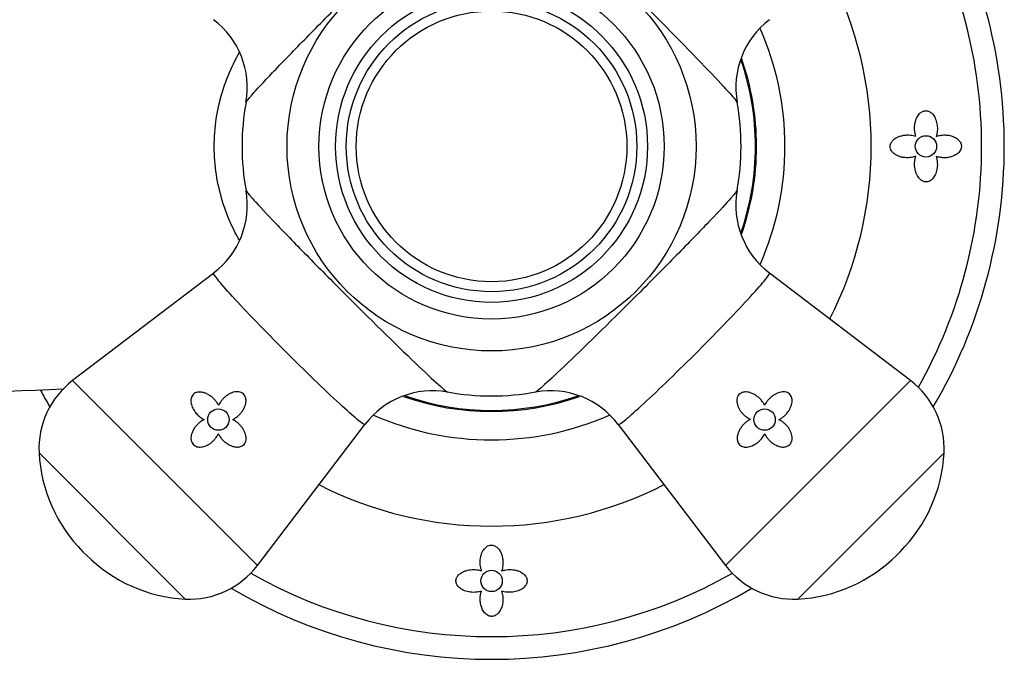
# Model space of a CAD drawing. Units: inches. Extents: x -546 to -16, y -21 to 282.
# Drawn here: x -382 to -313, y 208 to 253 of the extents above; entities that cross this region are included whole.
import ezdxf

# ---------------------------------------------------------------- set-up
doc = ezdxf.new("R2010")
doc.units = ezdxf.units.IN
for name, color, linetype in [('036093', 7, 'Continuous'), ('405002', 7, 'Continuous'), ('406006', 7, 'Continuous'), ('407002', 7, 'Continuous'), ('Default', 7, 'Continuous')]:
    doc.layers.add(name, color=color, linetype=linetype)

# ---------------------------------------------------------------- blocks, each defined once
blk = doc.blocks.new('SE4')
at = {"layer": '036093', "color": 7, "linetype": 'Continuous', "ltscale": 25.4}
blk.add_arc((-428.583, 1507.216), 1281.25, 270.854428, 272.232789, dxfattribs=at)
blk.add_open_spline([(-366.284, 237.359), (-366.348, 237.473), (-366.411, 237.587), (-367.044, 238.787), (-367.499, 239.99), (-368.038, 242.528), (-368.119, 243.874), (-367.874, 246.481), (-367.548, 247.761), (-366.846, 249.499), (-366.579, 250.048), (-366.284, 250.571)], degree=3, knots=[0.5591534, 0.5591534, 0.5591534, 0.5591534, 0.5625, 0.5625, 0.59375, 0.59375, 0.625, 0.625, 0.65625, 0.65625, 0.6715804, 0.6715804, 0.6715804, 0.6715804], dxfattribs=at)
at = {"layer": '405002', "color": 7, "linetype": 'Continuous', "ltscale": 25.4}
for p, q in [((-368.091, 235.074), (-377.994, 227.534)), ((-319.171, 227.534), (-329.075, 235.074)), ((-365.014, 214.554), (-377.994, 227.534)), ((-332.151, 214.554), (-319.171, 227.534)), ((-365.014, 214.554), (-357.475, 224.456)), ((-339.69, 224.456), (-332.151, 214.554)), ((-380.352, 222.462), (-370.086, 212.196)), ((-316.813, 222.462), (-327.079, 212.196)), ((-377.272, 215.519), (-377.029, 215.276)), ((-320.136, 215.276), (-319.893, 215.519))]:
    blk.add_line(p, q, dxfattribs=at)
for centre, radius in [((-348.583, 243.966), 14.36), ((-348.583, 243.966), 12.119), ((-367.756, 224.793), 0.75), ((-329.41, 224.793), 0.75)]:
    blk.add_circle(centre, radius, dxfattribs=at)
for centre, radius, start, end in [((-371.692, 248.104), 5.957, 350.00024, 52.86129), ((-325.478, 248.102), 5.952, 127.08273, 190.13703), ((-348.583, 243.966), 17.515, 169.79488, 190.21132), ((-348.583, 243.966), 17.515, 349.78526, 10.15901), ((-371.7, 239.835), 5.969, 307.15538, 9.88656), ((-325.473, 239.827), 5.957, 170.01665, 232.8612), ((-374.36, 222.76), 6, 127.28373, 182.84926), ((-322.806, 222.76), 6, 357.15074, 52.71627), ((-352.723, 220.865), 5.948, 79.84508, 142.93183), ((-344.446, 220.861), 5.952, 37.08276, 100.11429), ((-348.583, 243.966), 17.515, 259.83453, 280.1668), ((-369.804, 222.987), 10.561, 182.84926, 225), ((-327.361, 222.987), 10.561, 315, 357.15074), ((-369.561, 222.744), 10.561, 225, 267.15074), ((-327.604, 222.744), 10.561, 272.84926, 315), ((-369.788, 218.189), 6, 267.15074, 322.71627), ((-327.377, 218.189), 6, 217.28373, 272.84926)]:
    blk.add_arc(centre, radius, start, end, dxfattribs=at)
for points, knots in [([(-365.824, 247.045), (-365.815, 247.093), (-365.668, 247.279), (-365.074, 247.951), (-364.578, 248.485), (-363.328, 249.799), (-362.56, 250.593), (-360.881, 252.307), (-359.962, 253.236), (-357.176, 256.025), (-355.303, 257.863), (-353.253, 259.82), (-352.696, 260.34), (-351.935, 261.02), (-351.715, 261.198), (-351.662, 261.207)], [0.1332605, 0.1332605, 0.1332605, 0.1332605, 0.1875, 0.1875, 0.25, 0.25, 0.3125, 0.3125, 0.375, 0.375, 0.5, 0.5, 0.5625, 0.5625, 0.6221875, 0.6221875, 0.6221875, 0.6221875]), ([(-345.503, 261.207), (-345.455, 261.198), (-345.269, 261.051), (-344.597, 260.457), (-344.063, 259.961), (-342.749, 258.711), (-341.955, 257.943), (-340.241, 256.264), (-339.312, 255.345), (-336.523, 252.559), (-334.685, 250.686), (-332.728, 248.636), (-332.209, 248.078), (-331.529, 247.318), (-331.351, 247.098), (-331.341, 247.045)], [0.1332605, 0.1332605, 0.1332605, 0.1332605, 0.1875, 0.1875, 0.25, 0.25, 0.3125, 0.3125, 0.375, 0.375, 0.5, 0.5, 0.5625, 0.5625, 0.6221819, 0.6221819, 0.6221819, 0.6221819]), ([(-365.824, 240.886), (-365.815, 240.838), (-365.668, 240.652), (-365.074, 239.98), (-364.578, 239.446), (-363.328, 238.132), (-362.56, 237.338), (-360.881, 235.624), (-359.962, 234.695), (-357.176, 231.906), (-355.303, 230.068), (-353.253, 228.111), (-352.696, 227.591), (-351.935, 226.911), (-351.715, 226.733), (-351.662, 226.724)], [0.1332592, 0.1332592, 0.1332592, 0.1332592, 0.1875, 0.1875, 0.25, 0.25, 0.3125, 0.3125, 0.375, 0.375, 0.5, 0.5, 0.5625, 0.5625, 0.6221993, 0.6221993, 0.6221993, 0.6221993]), ([(-331.341, 240.886), (-331.35, 240.838), (-331.497, 240.652), (-332.091, 239.98), (-332.587, 239.446), (-333.837, 238.132), (-334.605, 237.338), (-336.284, 235.624), (-337.203, 234.695), (-339.99, 231.906), (-341.862, 230.068), (-343.912, 228.111), (-344.47, 227.591), (-345.23, 226.911), (-345.45, 226.734), (-345.503, 226.724)], [0.1332673, 0.1332673, 0.1332673, 0.1332673, 0.1875, 0.1875, 0.25, 0.25, 0.3125, 0.3125, 0.375, 0.375, 0.5, 0.5, 0.5625, 0.5625, 0.6221798, 0.6221798, 0.6221798, 0.6221798]), ([(-357.476, 224.455), (-357.478, 224.453), (-357.48, 224.451), (-357.525, 224.432), (-357.705, 224.552), (-358.316, 225.053), (-358.745, 225.432), (-360.302, 226.866), (-361.723, 228.239), (-363.798, 230.318), (-364.486, 231.018), (-365.738, 232.317), (-366.299, 232.913), (-367.229, 233.929), (-367.583, 234.334), (-368.03, 234.892), (-368.126, 235.046), (-368.093, 235.072)], [0.3713062, 0.3713062, 0.3713062, 0.3713062, 0.375, 0.375, 0.4375, 0.4375, 0.5, 0.5, 0.625, 0.625, 0.6875, 0.6875, 0.75, 0.75, 0.8125, 0.8125, 0.8731085, 0.8731085, 0.8731085, 0.8731085]), ([(-339.689, 224.455), (-339.687, 224.453), (-339.685, 224.451), (-339.64, 224.432), (-339.46, 224.552), (-338.849, 225.053), (-338.42, 225.432), (-336.863, 226.866), (-335.443, 228.239), (-333.367, 230.318), (-332.679, 231.018), (-331.427, 232.317), (-330.866, 232.913), (-329.936, 233.929), (-329.582, 234.334), (-329.135, 234.892), (-329.039, 235.046), (-329.072, 235.072)], [0.3713061, 0.3713061, 0.3713061, 0.3713061, 0.375, 0.375, 0.4375, 0.4375, 0.5, 0.5, 0.625, 0.625, 0.6875, 0.6875, 0.75, 0.75, 0.8125, 0.8125, 0.8731087, 0.8731087, 0.8731087, 0.8731087]), ([(-366.756, 224.793), (-366.677, 224.83), (-366.602, 224.875), (-366.531, 224.925), (-366.459, 224.975), (-366.392, 225.03), (-366.328, 225.09), (-366.265, 225.149), (-366.206, 225.214), (-366.151, 225.282), (-366.097, 225.35), (-366.047, 225.422), (-366.003, 225.498), (-365.961, 225.571), (-365.924, 225.648), (-365.895, 225.727), (-365.871, 225.791), (-365.852, 225.857), (-365.838, 225.924), (-365.828, 225.978), (-365.821, 226.034), (-365.819, 226.089), (-365.817, 226.135), (-365.819, 226.181), (-365.825, 226.226), (-365.835, 226.304), (-365.857, 226.381), (-365.894, 226.451), (-365.922, 226.504), (-365.959, 226.553), (-366.003, 226.594), (-366.047, 226.635), (-366.099, 226.668), (-366.154, 226.693), (-366.21, 226.717), (-366.27, 226.733), (-366.33, 226.741), (-366.423, 226.754), (-366.52, 226.748), (-366.612, 226.73), (-366.68, 226.717), (-366.747, 226.698), (-366.811, 226.674), (-366.876, 226.649), (-366.938, 226.62), (-366.998, 226.587), (-367.058, 226.554), (-367.116, 226.517), (-367.172, 226.476), (-367.227, 226.436), (-367.28, 226.393), (-367.331, 226.346), (-367.381, 226.3), (-367.429, 226.251), (-367.474, 226.2), (-367.519, 226.148), (-367.561, 226.094), (-367.599, 226.038), (-367.653, 225.96), (-367.701, 225.878), (-367.74, 225.792)], [0, 0, 0, 0, 0.059763, 0.059763, 0.059763, 0.119456, 0.119456, 0.119456, 0.179134, 0.179134, 0.179134, 0.238836, 0.238836, 0.238836, 0.296548, 0.296548, 0.296548, 0.343011, 0.343011, 0.343011, 0.380798, 0.380798, 0.380798, 0.411849, 0.411849, 0.411849, 0.465535, 0.465535, 0.465535, 0.5066, 0.5066, 0.5066, 0.547687, 0.547687, 0.547687, 0.589006, 0.589006, 0.589006, 0.653755, 0.653755, 0.653755, 0.70077, 0.70077, 0.70077, 0.747684, 0.747684, 0.747684, 0.794546, 0.794546, 0.794546, 0.841384, 0.841384, 0.841384, 0.888213, 0.888213, 0.888213, 0.935044, 0.935044, 0.935044, 1, 1, 1, 1]), ([(-367.74, 225.792), (-367.779, 225.868), (-367.825, 225.941), (-367.875, 226.01), (-367.925, 226.079), (-367.979, 226.144), (-368.038, 226.206), (-368.097, 226.267), (-368.159, 226.325), (-368.225, 226.378), (-368.292, 226.431), (-368.361, 226.48), (-368.434, 226.523), (-368.507, 226.566), (-368.583, 226.604), (-368.662, 226.636), (-368.728, 226.662), (-368.795, 226.683), (-368.865, 226.698), (-368.919, 226.71), (-368.974, 226.718), (-369.029, 226.721), (-369.12, 226.726), (-369.213, 226.718), (-369.3, 226.691), (-369.357, 226.673), (-369.412, 226.647), (-369.46, 226.613), (-369.509, 226.578), (-369.552, 226.535), (-369.586, 226.487), (-369.618, 226.442), (-369.642, 226.391), (-369.659, 226.339), (-369.685, 226.262), (-369.695, 226.18), (-369.694, 226.1), (-369.693, 226.041), (-369.686, 225.982), (-369.674, 225.923), (-369.663, 225.865), (-369.646, 225.808), (-369.626, 225.752), (-369.607, 225.696), (-369.583, 225.641), (-369.556, 225.588), (-369.529, 225.534), (-369.499, 225.482), (-369.467, 225.431), (-369.413, 225.348), (-369.352, 225.269), (-369.285, 225.194), (-369.212, 225.113), (-369.131, 225.038), (-369.045, 224.97), (-369, 224.934), (-368.953, 224.901), (-368.906, 224.87), (-368.857, 224.839), (-368.807, 224.81), (-368.756, 224.784)], [0, 0, 0, 0, 0.057949, 0.057949, 0.057949, 0.115847, 0.115847, 0.115847, 0.173731, 0.173731, 0.173731, 0.231633, 0.231633, 0.231633, 0.2896, 0.2896, 0.2896, 0.337852, 0.337852, 0.337852, 0.375548, 0.375548, 0.375548, 0.437594, 0.437594, 0.437594, 0.477886, 0.477886, 0.477886, 0.518382, 0.518382, 0.518382, 0.556557, 0.556557, 0.556557, 0.613439, 0.613439, 0.613439, 0.655072, 0.655072, 0.655072, 0.696608, 0.696608, 0.696608, 0.738097, 0.738097, 0.738097, 0.779561, 0.779561, 0.779561, 0.847942, 0.847942, 0.847942, 0.922663, 0.922663, 0.922663, 0.961129, 0.961129, 0.961129, 1, 1, 1, 1]), ([(-329.41, 225.793), (-329.448, 225.871), (-329.492, 225.946), (-329.542, 226.018), (-329.592, 226.089), (-329.647, 226.156), (-329.707, 226.22), (-329.766, 226.283), (-329.831, 226.343), (-329.899, 226.397), (-329.967, 226.451), (-330.04, 226.501), (-330.115, 226.545), (-330.188, 226.587), (-330.265, 226.624), (-330.344, 226.653), (-330.408, 226.677), (-330.474, 226.696), (-330.541, 226.71), (-330.595, 226.721), (-330.651, 226.727), (-330.706, 226.729), (-330.752, 226.731), (-330.798, 226.729), (-330.843, 226.723), (-330.921, 226.713), (-330.998, 226.691), (-331.068, 226.654), (-331.121, 226.626), (-331.17, 226.589), (-331.211, 226.545), (-331.252, 226.501), (-331.285, 226.449), (-331.31, 226.394), (-331.334, 226.338), (-331.35, 226.278), (-331.358, 226.218), (-331.371, 226.125), (-331.365, 226.028), (-331.347, 225.936), (-331.335, 225.868), (-331.315, 225.801), (-331.291, 225.737), (-331.266, 225.673), (-331.237, 225.61), (-331.204, 225.55), (-331.171, 225.49), (-331.134, 225.432), (-331.093, 225.376), (-331.053, 225.321), (-331.01, 225.268), (-330.963, 225.217), (-330.917, 225.167), (-330.868, 225.119), (-330.817, 225.074), (-330.765, 225.029), (-330.711, 224.987), (-330.655, 224.949), (-330.577, 224.895), (-330.495, 224.848), (-330.409, 224.808)], [0, 0, 0, 0, 0.059763, 0.059763, 0.059763, 0.119456, 0.119456, 0.119456, 0.179134, 0.179134, 0.179134, 0.238836, 0.238836, 0.238836, 0.296548, 0.296548, 0.296548, 0.343011, 0.343011, 0.343011, 0.380798, 0.380798, 0.380798, 0.411849, 0.411849, 0.411849, 0.465535, 0.465535, 0.465535, 0.5066, 0.5066, 0.5066, 0.547687, 0.547687, 0.547687, 0.589006, 0.589006, 0.589006, 0.653755, 0.653755, 0.653755, 0.70077, 0.70077, 0.70077, 0.747684, 0.747684, 0.747684, 0.794546, 0.794546, 0.794546, 0.841384, 0.841384, 0.841384, 0.888213, 0.888213, 0.888213, 0.935044, 0.935044, 0.935044, 1, 1, 1, 1]), ([(-328.41, 224.781), (-328.332, 224.82), (-328.258, 224.866), (-328.188, 224.917), (-328.118, 224.967), (-328.051, 225.023), (-327.989, 225.082), (-327.927, 225.142), (-327.869, 225.205), (-327.816, 225.272), (-327.763, 225.339), (-327.715, 225.409), (-327.672, 225.482), (-327.63, 225.555), (-327.593, 225.631), (-327.562, 225.709), (-327.537, 225.776), (-327.516, 225.845), (-327.502, 225.916), (-327.49, 225.972), (-327.483, 226.03), (-327.481, 226.087), (-327.48, 226.133), (-327.482, 226.18), (-327.488, 226.226), (-327.499, 226.304), (-327.523, 226.381), (-327.561, 226.45), (-327.589, 226.5), (-327.625, 226.547), (-327.668, 226.586), (-327.711, 226.625), (-327.762, 226.657), (-327.815, 226.68), (-327.868, 226.703), (-327.925, 226.718), (-327.982, 226.727), (-328.072, 226.74), (-328.165, 226.735), (-328.255, 226.72), (-328.323, 226.708), (-328.389, 226.69), (-328.454, 226.667), (-328.519, 226.643), (-328.581, 226.615), (-328.642, 226.583), (-328.702, 226.551), (-328.761, 226.515), (-328.817, 226.476), (-328.873, 226.437), (-328.927, 226.394), (-328.979, 226.349), (-329.03, 226.304), (-329.079, 226.256), (-329.126, 226.205), (-329.172, 226.155), (-329.216, 226.101), (-329.256, 226.046), (-329.314, 225.966), (-329.366, 225.881), (-329.41, 225.793)], [0, 0, 0, 0, 0.05857, 0.05857, 0.05857, 0.117073, 0.117073, 0.117073, 0.175552, 0.175552, 0.175552, 0.234042, 0.234042, 0.234042, 0.29258, 0.29258, 0.29258, 0.342953, 0.342953, 0.342953, 0.383397, 0.383397, 0.383397, 0.416101, 0.416101, 0.416101, 0.47137, 0.47137, 0.47137, 0.510918, 0.510918, 0.510918, 0.550545, 0.550545, 0.550545, 0.589538, 0.589538, 0.589538, 0.651752, 0.651752, 0.651752, 0.698723, 0.698723, 0.698723, 0.745583, 0.745583, 0.745583, 0.792392, 0.792392, 0.792392, 0.839178, 0.839178, 0.839178, 0.885956, 0.885956, 0.885956, 0.932736, 0.932736, 0.932736, 1, 1, 1, 1]), ([(-368.756, 224.784), (-368.834, 224.747), (-368.91, 224.704), (-368.982, 224.655), (-369.053, 224.606), (-369.121, 224.552), (-369.185, 224.493), (-369.248, 224.434), (-369.307, 224.371), (-369.361, 224.304), (-369.415, 224.236), (-369.464, 224.165), (-369.507, 224.09), (-369.548, 224.019), (-369.584, 223.945), (-369.612, 223.869), (-369.635, 223.806), (-369.654, 223.742), (-369.666, 223.677), (-369.676, 223.624), (-369.683, 223.57), (-369.684, 223.516), (-369.686, 223.471), (-369.683, 223.426), (-369.677, 223.382), (-369.667, 223.306), (-369.645, 223.23), (-369.608, 223.162), (-369.58, 223.109), (-369.543, 223.06), (-369.499, 223.019), (-369.455, 222.978), (-369.403, 222.944), (-369.348, 222.919), (-369.293, 222.894), (-369.233, 222.878), (-369.173, 222.869), (-369.078, 222.855), (-368.98, 222.859), (-368.887, 222.876), (-368.818, 222.888), (-368.751, 222.907), (-368.686, 222.931), (-368.621, 222.955), (-368.557, 222.984), (-368.496, 223.017), (-368.435, 223.05), (-368.377, 223.087), (-368.32, 223.128), (-368.264, 223.169), (-368.21, 223.213), (-368.159, 223.26), (-368.108, 223.307), (-368.06, 223.357), (-368.014, 223.41), (-367.965, 223.467), (-367.92, 223.527), (-367.879, 223.591), (-367.837, 223.655), (-367.799, 223.723), (-367.767, 223.793)], [0, 0, 0, 0, 0.059801, 0.059801, 0.059801, 0.119528, 0.119528, 0.119528, 0.179235, 0.179235, 0.179235, 0.238966, 0.238966, 0.238966, 0.295588, 0.295588, 0.295588, 0.34151, 0.34151, 0.34151, 0.378928, 0.378928, 0.378928, 0.409757, 0.409757, 0.409757, 0.463211, 0.463211, 0.463211, 0.504591, 0.504591, 0.504591, 0.545972, 0.545972, 0.545972, 0.587955, 0.587955, 0.587955, 0.654523, 0.654523, 0.654523, 0.702717, 0.702717, 0.702717, 0.750811, 0.750811, 0.750811, 0.798856, 0.798856, 0.798856, 0.846878, 0.846878, 0.846878, 0.894896, 0.894896, 0.894896, 0.946943, 0.946943, 0.946943, 1, 1, 1, 1]), ([(-367.767, 223.793), (-367.728, 223.715), (-367.682, 223.641), (-367.631, 223.571), (-367.581, 223.501), (-367.525, 223.434), (-367.466, 223.372), (-367.407, 223.31), (-367.343, 223.252), (-367.276, 223.199), (-367.209, 223.146), (-367.139, 223.098), (-367.066, 223.055), (-366.993, 223.013), (-366.917, 222.975), (-366.839, 222.945), (-366.772, 222.92), (-366.703, 222.899), (-366.632, 222.885), (-366.576, 222.873), (-366.519, 222.866), (-366.461, 222.864), (-366.415, 222.863), (-366.368, 222.865), (-366.322, 222.871), (-366.244, 222.882), (-366.167, 222.905), (-366.098, 222.944), (-366.048, 222.972), (-366.001, 223.008), (-365.962, 223.051), (-365.924, 223.094), (-365.891, 223.144), (-365.868, 223.198), (-365.845, 223.251), (-365.83, 223.308), (-365.821, 223.365), (-365.809, 223.455), (-365.813, 223.548), (-365.828, 223.638), (-365.84, 223.706), (-365.858, 223.772), (-365.882, 223.837), (-365.905, 223.901), (-365.933, 223.964), (-365.965, 224.025), (-365.997, 224.085), (-366.033, 224.144), (-366.072, 224.2), (-366.111, 224.256), (-366.154, 224.31), (-366.199, 224.362), (-366.244, 224.413), (-366.292, 224.462), (-366.343, 224.509), (-366.394, 224.555), (-366.447, 224.599), (-366.502, 224.639), (-366.582, 224.697), (-366.667, 224.749), (-366.756, 224.793)], [0, 0, 0, 0, 0.05857, 0.05857, 0.05857, 0.117073, 0.117073, 0.117073, 0.175552, 0.175552, 0.175552, 0.234042, 0.234042, 0.234042, 0.29258, 0.29258, 0.29258, 0.342953, 0.342953, 0.342953, 0.383397, 0.383397, 0.383397, 0.416101, 0.416101, 0.416101, 0.47137, 0.47137, 0.47137, 0.510918, 0.510918, 0.510918, 0.550545, 0.550545, 0.550545, 0.589538, 0.589538, 0.589538, 0.651752, 0.651752, 0.651752, 0.698723, 0.698723, 0.698723, 0.745583, 0.745583, 0.745583, 0.792392, 0.792392, 0.792392, 0.839178, 0.839178, 0.839178, 0.885956, 0.885956, 0.885956, 0.932736, 0.932736, 0.932736, 1, 1, 1, 1]), ([(-330.409, 224.808), (-330.485, 224.769), (-330.558, 224.723), (-330.627, 224.673), (-330.696, 224.623), (-330.761, 224.569), (-330.823, 224.51), (-330.884, 224.451), (-330.942, 224.389), (-330.995, 224.323), (-331.048, 224.257), (-331.097, 224.187), (-331.14, 224.114), (-331.183, 224.041), (-331.221, 223.965), (-331.253, 223.886), (-331.279, 223.821), (-331.3, 223.753), (-331.315, 223.684), (-331.327, 223.629), (-331.335, 223.574), (-331.338, 223.519), (-331.343, 223.429), (-331.335, 223.335), (-331.308, 223.248), (-331.29, 223.191), (-331.264, 223.136), (-331.23, 223.088), (-331.195, 223.039), (-331.152, 222.996), (-331.104, 222.962), (-331.059, 222.93), (-331.008, 222.906), (-330.956, 222.889), (-330.879, 222.863), (-330.797, 222.853), (-330.717, 222.855), (-330.658, 222.855), (-330.599, 222.862), (-330.54, 222.874), (-330.482, 222.885), (-330.425, 222.902), (-330.369, 222.922), (-330.313, 222.941), (-330.258, 222.965), (-330.205, 222.992), (-330.151, 223.019), (-330.099, 223.049), (-330.048, 223.081), (-329.965, 223.135), (-329.886, 223.196), (-329.811, 223.263), (-329.73, 223.336), (-329.655, 223.417), (-329.587, 223.503), (-329.551, 223.548), (-329.518, 223.595), (-329.487, 223.643), (-329.456, 223.691), (-329.427, 223.741), (-329.401, 223.793)], [0, 0, 0, 0, 0.057949, 0.057949, 0.057949, 0.115847, 0.115847, 0.115847, 0.173731, 0.173731, 0.173731, 0.231633, 0.231633, 0.231633, 0.2896, 0.2896, 0.2896, 0.337852, 0.337852, 0.337852, 0.375548, 0.375548, 0.375548, 0.437594, 0.437594, 0.437594, 0.477886, 0.477886, 0.477886, 0.518382, 0.518382, 0.518382, 0.556557, 0.556557, 0.556557, 0.613439, 0.613439, 0.613439, 0.655072, 0.655072, 0.655072, 0.696608, 0.696608, 0.696608, 0.738097, 0.738097, 0.738097, 0.779561, 0.779561, 0.779561, 0.847942, 0.847942, 0.847942, 0.922663, 0.922663, 0.922663, 0.961129, 0.961129, 0.961129, 1, 1, 1, 1]), ([(-329.401, 223.793), (-329.364, 223.714), (-329.321, 223.638), (-329.272, 223.566), (-329.223, 223.495), (-329.169, 223.427), (-329.11, 223.363), (-329.051, 223.3), (-328.988, 223.241), (-328.921, 223.187), (-328.853, 223.133), (-328.782, 223.084), (-328.707, 223.041), (-328.636, 223), (-328.562, 222.964), (-328.486, 222.936), (-328.423, 222.913), (-328.359, 222.895), (-328.294, 222.882), (-328.241, 222.872), (-328.187, 222.865), (-328.133, 222.864), (-328.088, 222.863), (-328.043, 222.865), (-327.999, 222.871), (-327.923, 222.881), (-327.847, 222.904), (-327.779, 222.94), (-327.726, 222.968), (-327.677, 223.006), (-327.636, 223.05), (-327.595, 223.094), (-327.561, 223.145), (-327.536, 223.2), (-327.511, 223.255), (-327.495, 223.315), (-327.486, 223.375), (-327.472, 223.47), (-327.476, 223.568), (-327.493, 223.661), (-327.505, 223.73), (-327.524, 223.797), (-327.548, 223.862), (-327.572, 223.928), (-327.601, 223.991), (-327.634, 224.052), (-327.667, 224.113), (-327.704, 224.172), (-327.745, 224.228), (-327.786, 224.284), (-327.83, 224.338), (-327.877, 224.389), (-327.924, 224.44), (-327.974, 224.488), (-328.027, 224.534), (-328.084, 224.583), (-328.144, 224.628), (-328.208, 224.67), (-328.272, 224.712), (-328.34, 224.749), (-328.41, 224.781)], [0, 0, 0, 0, 0.059801, 0.059801, 0.059801, 0.119528, 0.119528, 0.119528, 0.179235, 0.179235, 0.179235, 0.238966, 0.238966, 0.238966, 0.295588, 0.295588, 0.295588, 0.34151, 0.34151, 0.34151, 0.378928, 0.378928, 0.378928, 0.409757, 0.409757, 0.409757, 0.463211, 0.463211, 0.463211, 0.504591, 0.504591, 0.504591, 0.545972, 0.545972, 0.545972, 0.587955, 0.587955, 0.587955, 0.654523, 0.654523, 0.654523, 0.702717, 0.702717, 0.702717, 0.750811, 0.750811, 0.750811, 0.798856, 0.798856, 0.798856, 0.846878, 0.846878, 0.846878, 0.894896, 0.894896, 0.894896, 0.946943, 0.946943, 0.946943, 1, 1, 1, 1])]:
    blk.add_open_spline(points, degree=3, knots=knots, dxfattribs=at)
at = {"layer": '406006', "color": 7, "linetype": 'Continuous', "ltscale": 25.4}
for radius in [10.95, 10.2, 9.5]:
    blk.add_circle((-348.583, 243.966), radius, dxfattribs=at)
at = {"layer": '407002', "color": 7, "linetype": 'Continuous', "ltscale": 25.4}
for centre in [(-318.083, 243.966), (-348.583, 213.466)]:
    blk.add_circle(centre, 0.75, dxfattribs=at)
for radius, start, end in [(36, 0, 30.513), (34.409, 0, 29.43688), (26.655, 0, 27.03478), (20.6, 0, 23.70724), (18.53, 0, 19.07498), (18.606, 0, 19.43921), (18.53, 340.91909, 360), (18.606, 340.45162, 360), (20.6, 336.29045, 360), (26.655, 332.96522, 360), (34.409, 330.56312, 360), (36, 329.487, 360), (36, 208.33898, 210.513), (18.606, 250.57056, 289.37359), (18.53, 250.93656, 289.12975), (20.6, 246.29393, 293.71712), (26.655, 242.96522, 297.03478), (34.409, 240.56312, 299.43688), (36, 239.487, 300.513)]:
    blk.add_arc((-348.583, 243.966), radius, start, end, dxfattribs=at)
for points, knots in [([(-318.79, 244.672), (-318.814, 244.744), (-318.834, 244.818), (-318.848, 244.893), (-318.863, 244.968), (-318.873, 245.045), (-318.878, 245.121), (-318.883, 245.198), (-318.884, 245.276), (-318.88, 245.353), (-318.876, 245.429), (-318.867, 245.506), (-318.853, 245.58), (-318.84, 245.655), (-318.821, 245.729), (-318.798, 245.799), (-318.777, 245.864), (-318.751, 245.927), (-318.722, 245.987), (-318.695, 246.041), (-318.665, 246.093), (-318.632, 246.141), (-318.601, 246.184), (-318.568, 246.225), (-318.533, 246.261), (-318.5, 246.295), (-318.464, 246.326), (-318.427, 246.352), (-318.393, 246.377), (-318.356, 246.399), (-318.318, 246.416), (-318.282, 246.432), (-318.244, 246.445), (-318.207, 246.453), (-318.131, 246.47), (-318.052, 246.469), (-317.976, 246.452), (-317.9, 246.435), (-317.826, 246.4), (-317.758, 246.352), (-317.722, 246.327), (-317.688, 246.298), (-317.655, 246.265), (-317.623, 246.233), (-317.592, 246.197), (-317.563, 246.159), (-317.528, 246.112), (-317.496, 246.061), (-317.467, 246.007), (-317.438, 245.953), (-317.413, 245.895), (-317.39, 245.836), (-317.368, 245.776), (-317.349, 245.715), (-317.334, 245.651), (-317.319, 245.588), (-317.307, 245.523), (-317.298, 245.458), (-317.281, 245.325), (-317.278, 245.189), (-317.289, 245.057), (-317.295, 244.99), (-317.304, 244.923), (-317.317, 244.858), (-317.33, 244.792), (-317.347, 244.727), (-317.368, 244.665)], [0, 0, 0, 0, 0.048461, 0.048461, 0.048461, 0.096887, 0.096887, 0.096887, 0.145301, 0.145301, 0.145301, 0.193722, 0.193722, 0.193722, 0.242171, 0.242171, 0.242171, 0.286764, 0.286764, 0.286764, 0.32743, 0.32743, 0.32743, 0.364705, 0.364705, 0.364705, 0.39937, 0.39937, 0.39937, 0.432257, 0.432257, 0.432257, 0.464178, 0.464178, 0.464178, 0.528983, 0.528983, 0.528983, 0.59414, 0.59414, 0.59414, 0.628249, 0.628249, 0.628249, 0.66234, 0.66234, 0.66234, 0.704048, 0.704048, 0.704048, 0.745732, 0.745732, 0.745732, 0.787398, 0.787398, 0.787398, 0.829052, 0.829052, 0.829052, 0.913749, 0.913749, 0.913749, 0.956373, 0.956373, 0.956373, 1, 1, 1, 1]), ([(-318.801, 243.269), (-318.869, 243.244), (-318.938, 243.224), (-319.009, 243.208), (-319.08, 243.193), (-319.152, 243.181), (-319.224, 243.174), (-319.297, 243.167), (-319.371, 243.164), (-319.445, 243.166), (-319.519, 243.168), (-319.593, 243.174), (-319.667, 243.185), (-319.742, 243.196), (-319.816, 243.212), (-319.889, 243.233), (-319.963, 243.254), (-320.036, 243.282), (-320.107, 243.315), (-320.165, 243.343), (-320.222, 243.376), (-320.276, 243.414), (-320.317, 243.443), (-320.357, 243.475), (-320.393, 243.511), (-320.452, 243.569), (-320.505, 243.638), (-320.542, 243.716), (-320.565, 243.766), (-320.582, 243.82), (-320.59, 243.876), (-320.598, 243.932), (-320.597, 243.99), (-320.587, 244.045), (-320.578, 244.097), (-320.56, 244.148), (-320.538, 244.195), (-320.504, 244.264), (-320.459, 244.326), (-320.408, 244.379), (-320.369, 244.421), (-320.327, 244.457), (-320.282, 244.49), (-320.238, 244.523), (-320.191, 244.552), (-320.144, 244.578), (-320.066, 244.62), (-319.985, 244.654), (-319.903, 244.681), (-319.821, 244.708), (-319.738, 244.727), (-319.655, 244.741), (-319.572, 244.755), (-319.489, 244.763), (-319.406, 244.765), (-319.324, 244.767), (-319.242, 244.764), (-319.161, 244.755), (-319.034, 244.741), (-318.909, 244.714), (-318.79, 244.672)], [0, 0, 0, 0, 0.053018, 0.053018, 0.053018, 0.106013, 0.106013, 0.106013, 0.159007, 0.159007, 0.159007, 0.212013, 0.212013, 0.212013, 0.265053, 0.265053, 0.265053, 0.31817, 0.31817, 0.31817, 0.361874, 0.361874, 0.361874, 0.394898, 0.394898, 0.394898, 0.448767, 0.448767, 0.448767, 0.482923, 0.482923, 0.482923, 0.517275, 0.517275, 0.517275, 0.549382, 0.549382, 0.549382, 0.597053, 0.597053, 0.597053, 0.633369, 0.633369, 0.633369, 0.669588, 0.669588, 0.669588, 0.729093, 0.729093, 0.729093, 0.788457, 0.788457, 0.788457, 0.847763, 0.847763, 0.847763, 0.907051, 0.907051, 0.907051, 1, 1, 1, 1]), ([(-317.368, 244.665), (-317.307, 244.687), (-317.246, 244.705), (-317.186, 244.719), (-317.065, 244.748), (-316.945, 244.762), (-316.828, 244.765), (-316.77, 244.766), (-316.712, 244.765), (-316.655, 244.761), (-316.598, 244.756), (-316.542, 244.75), (-316.487, 244.74), (-316.377, 244.721), (-316.27, 244.691), (-316.168, 244.65), (-316.117, 244.629), (-316.067, 244.605), (-316.018, 244.578), (-315.97, 244.55), (-315.923, 244.519), (-315.877, 244.484), (-315.816, 244.435), (-315.756, 244.377), (-315.705, 244.302), (-315.683, 244.27), (-315.662, 244.235), (-315.645, 244.195), (-315.627, 244.154), (-315.611, 244.108), (-315.603, 244.058), (-315.598, 244.027), (-315.595, 243.994), (-315.596, 243.962), (-315.596, 243.93), (-315.599, 243.898), (-315.605, 243.867), (-315.613, 243.827), (-315.625, 243.789), (-315.639, 243.754), (-315.663, 243.695), (-315.695, 243.645), (-315.728, 243.602), (-315.765, 243.554), (-315.805, 243.513), (-315.847, 243.476), (-315.889, 243.44), (-315.933, 243.409), (-315.978, 243.381), (-316.068, 243.325), (-316.163, 243.282), (-316.262, 243.249), (-316.36, 243.216), (-316.463, 243.193), (-316.569, 243.18), (-316.674, 243.166), (-316.783, 243.162), (-316.894, 243.168), (-316.95, 243.171), (-317.006, 243.177), (-317.062, 243.186), (-317.164, 243.202), (-317.267, 243.227), (-317.369, 243.265)], [0, 0, 0, 0, 0.042033, 0.042033, 0.042033, 0.126432, 0.126432, 0.126432, 0.168435, 0.168435, 0.168435, 0.210435, 0.210435, 0.210435, 0.294709, 0.294709, 0.294709, 0.336721, 0.336721, 0.336721, 0.378766, 0.378766, 0.378766, 0.436301, 0.436301, 0.436301, 0.460904, 0.460904, 0.460904, 0.485987, 0.485987, 0.485987, 0.501076, 0.501076, 0.501076, 0.516174, 0.516174, 0.516174, 0.536613, 0.536613, 0.536613, 0.572297, 0.572297, 0.572297, 0.611991, 0.611991, 0.611991, 0.651531, 0.651531, 0.651531, 0.730872, 0.730872, 0.730872, 0.81008, 0.81008, 0.81008, 0.889288, 0.889288, 0.889288, 0.928786, 0.928786, 0.928786, 1, 1, 1, 1]), ([(-317.369, 243.265), (-317.347, 243.195), (-317.328, 243.121), (-317.314, 243.047), (-317.3, 242.972), (-317.291, 242.895), (-317.286, 242.818), (-317.282, 242.742), (-317.281, 242.664), (-317.286, 242.587), (-317.29, 242.513), (-317.299, 242.438), (-317.312, 242.365), (-317.325, 242.295), (-317.341, 242.226), (-317.362, 242.16), (-317.382, 242.096), (-317.405, 242.035), (-317.432, 241.976), (-317.458, 241.921), (-317.487, 241.869), (-317.519, 241.82), (-317.549, 241.774), (-317.581, 241.731), (-317.617, 241.692), (-317.65, 241.656), (-317.685, 241.623), (-317.722, 241.594), (-317.758, 241.567), (-317.795, 241.543), (-317.833, 241.524), (-317.869, 241.506), (-317.907, 241.492), (-317.946, 241.482), (-318.021, 241.463), (-318.101, 241.46), (-318.177, 241.476), (-318.254, 241.491), (-318.329, 241.524), (-318.398, 241.571), (-318.469, 241.619), (-318.534, 241.683), (-318.591, 241.756), (-318.623, 241.797), (-318.652, 241.841), (-318.678, 241.888), (-318.712, 241.946), (-318.741, 242.009), (-318.767, 242.074), (-318.792, 242.14), (-318.813, 242.208), (-318.83, 242.277), (-318.847, 242.347), (-318.86, 242.418), (-318.869, 242.491), (-318.877, 242.563), (-318.882, 242.636), (-318.883, 242.71), (-318.883, 242.783), (-318.879, 242.856), (-318.871, 242.929), (-318.859, 243.045), (-318.835, 243.16), (-318.801, 243.269)], [0, 0, 0, 0, 0.048809, 0.048809, 0.048809, 0.097613, 0.097613, 0.097613, 0.145941, 0.145941, 0.145941, 0.192878, 0.192878, 0.192878, 0.237966, 0.237966, 0.237966, 0.280907, 0.280907, 0.280907, 0.321535, 0.321535, 0.321535, 0.359831, 0.359831, 0.359831, 0.395937, 0.395937, 0.395937, 0.430158, 0.430158, 0.430158, 0.462936, 0.462936, 0.462936, 0.528109, 0.528109, 0.528109, 0.59294, 0.59294, 0.59294, 0.659436, 0.659436, 0.659436, 0.695921, 0.695921, 0.695921, 0.742049, 0.742049, 0.742049, 0.788131, 0.788131, 0.788131, 0.834185, 0.834185, 0.834185, 0.880226, 0.880226, 0.880226, 0.926269, 0.926269, 0.926269, 1, 1, 1, 1]), ([(-349.279, 214.183), (-349.304, 214.251), (-349.324, 214.321), (-349.34, 214.392), (-349.356, 214.463), (-349.367, 214.535), (-349.374, 214.607), (-349.381, 214.68), (-349.384, 214.754), (-349.382, 214.828), (-349.38, 214.901), (-349.374, 214.976), (-349.363, 215.05), (-349.352, 215.124), (-349.337, 215.199), (-349.315, 215.272), (-349.294, 215.346), (-349.267, 215.419), (-349.233, 215.49), (-349.205, 215.548), (-349.172, 215.605), (-349.134, 215.659), (-349.105, 215.7), (-349.073, 215.739), (-349.037, 215.776), (-348.979, 215.835), (-348.91, 215.888), (-348.832, 215.925), (-348.782, 215.948), (-348.728, 215.965), (-348.672, 215.973), (-348.616, 215.981), (-348.558, 215.98), (-348.503, 215.97), (-348.451, 215.961), (-348.4, 215.943), (-348.353, 215.921), (-348.284, 215.887), (-348.222, 215.842), (-348.169, 215.791), (-348.128, 215.752), (-348.091, 215.71), (-348.058, 215.665), (-348.025, 215.621), (-347.996, 215.574), (-347.97, 215.527), (-347.928, 215.449), (-347.894, 215.368), (-347.867, 215.286), (-347.84, 215.204), (-347.821, 215.121), (-347.807, 215.038), (-347.793, 214.955), (-347.785, 214.872), (-347.783, 214.789), (-347.781, 214.707), (-347.784, 214.625), (-347.793, 214.544), (-347.807, 214.417), (-347.834, 214.292), (-347.876, 214.173)], [0, 0, 0, 0, 0.053018, 0.053018, 0.053018, 0.106013, 0.106013, 0.106013, 0.159007, 0.159007, 0.159007, 0.212013, 0.212013, 0.212013, 0.265053, 0.265053, 0.265053, 0.31817, 0.31817, 0.31817, 0.361874, 0.361874, 0.361874, 0.394898, 0.394898, 0.394898, 0.448767, 0.448767, 0.448767, 0.482923, 0.482923, 0.482923, 0.517275, 0.517275, 0.517275, 0.549382, 0.549382, 0.549382, 0.597053, 0.597053, 0.597053, 0.633369, 0.633369, 0.633369, 0.669588, 0.669588, 0.669588, 0.729093, 0.729093, 0.729093, 0.788457, 0.788457, 0.788457, 0.847763, 0.847763, 0.847763, 0.907051, 0.907051, 0.907051, 1, 1, 1, 1]), ([(-349.283, 212.752), (-349.354, 212.729), (-349.427, 212.711), (-349.501, 212.697), (-349.576, 212.683), (-349.653, 212.674), (-349.73, 212.669), (-349.806, 212.664), (-349.884, 212.664), (-349.961, 212.669), (-350.035, 212.673), (-350.11, 212.682), (-350.183, 212.695), (-350.253, 212.708), (-350.322, 212.724), (-350.389, 212.745), (-350.452, 212.765), (-350.513, 212.788), (-350.572, 212.815), (-350.627, 212.841), (-350.679, 212.87), (-350.728, 212.902), (-350.774, 212.932), (-350.817, 212.964), (-350.856, 212.999), (-350.892, 213.033), (-350.926, 213.068), (-350.954, 213.105), (-350.981, 213.141), (-351.005, 213.178), (-351.024, 213.216), (-351.042, 213.252), (-351.056, 213.29), (-351.066, 213.329), (-351.086, 213.404), (-351.088, 213.484), (-351.073, 213.56), (-351.057, 213.636), (-351.024, 213.712), (-350.978, 213.781), (-350.929, 213.852), (-350.865, 213.917), (-350.792, 213.974), (-350.751, 214.006), (-350.707, 214.035), (-350.66, 214.061), (-350.602, 214.095), (-350.539, 214.124), (-350.474, 214.15), (-350.409, 214.175), (-350.34, 214.196), (-350.271, 214.213), (-350.201, 214.23), (-350.13, 214.243), (-350.057, 214.252), (-349.985, 214.26), (-349.912, 214.265), (-349.839, 214.265), (-349.765, 214.266), (-349.692, 214.262), (-349.619, 214.254), (-349.503, 214.242), (-349.388, 214.218), (-349.279, 214.183)], [0, 0, 0, 0, 0.048809, 0.048809, 0.048809, 0.097613, 0.097613, 0.097613, 0.145941, 0.145941, 0.145941, 0.192878, 0.192878, 0.192878, 0.237966, 0.237966, 0.237966, 0.280907, 0.280907, 0.280907, 0.321535, 0.321535, 0.321535, 0.359831, 0.359831, 0.359831, 0.395937, 0.395937, 0.395937, 0.430158, 0.430158, 0.430158, 0.462936, 0.462936, 0.462936, 0.528109, 0.528109, 0.528109, 0.59294, 0.59294, 0.59294, 0.659436, 0.659436, 0.659436, 0.695921, 0.695921, 0.695921, 0.742049, 0.742049, 0.742049, 0.788131, 0.788131, 0.788131, 0.834185, 0.834185, 0.834185, 0.880226, 0.880226, 0.880226, 0.926269, 0.926269, 0.926269, 1, 1, 1, 1]), ([(-347.876, 214.173), (-347.805, 214.197), (-347.73, 214.217), (-347.655, 214.231), (-347.58, 214.246), (-347.503, 214.256), (-347.427, 214.261), (-347.35, 214.266), (-347.272, 214.267), (-347.196, 214.263), (-347.119, 214.259), (-347.042, 214.25), (-346.968, 214.236), (-346.893, 214.223), (-346.819, 214.204), (-346.749, 214.181), (-346.684, 214.16), (-346.621, 214.134), (-346.561, 214.105), (-346.507, 214.078), (-346.455, 214.048), (-346.408, 214.015), (-346.364, 213.984), (-346.323, 213.951), (-346.287, 213.916), (-346.253, 213.882), (-346.222, 213.847), (-346.196, 213.81), (-346.171, 213.775), (-346.149, 213.739), (-346.132, 213.701), (-346.116, 213.665), (-346.103, 213.627), (-346.095, 213.59), (-346.078, 213.514), (-346.079, 213.435), (-346.096, 213.359), (-346.113, 213.283), (-346.148, 213.209), (-346.196, 213.141), (-346.221, 213.105), (-346.25, 213.071), (-346.283, 213.038), (-346.315, 213.005), (-346.351, 212.975), (-346.389, 212.946), (-346.436, 212.911), (-346.487, 212.879), (-346.541, 212.85), (-346.595, 212.821), (-346.653, 212.796), (-346.712, 212.773), (-346.772, 212.751), (-346.834, 212.732), (-346.897, 212.717), (-346.96, 212.701), (-347.025, 212.689), (-347.091, 212.681), (-347.223, 212.664), (-347.359, 212.661), (-347.491, 212.672), (-347.558, 212.678), (-347.625, 212.687), (-347.69, 212.7), (-347.756, 212.713), (-347.821, 212.73), (-347.883, 212.75)], [0, 0, 0, 0, 0.048461, 0.048461, 0.048461, 0.096887, 0.096887, 0.096887, 0.145301, 0.145301, 0.145301, 0.193722, 0.193722, 0.193722, 0.242171, 0.242171, 0.242171, 0.286764, 0.286764, 0.286764, 0.32743, 0.32743, 0.32743, 0.364705, 0.364705, 0.364705, 0.39937, 0.39937, 0.39937, 0.432257, 0.432257, 0.432257, 0.464178, 0.464178, 0.464178, 0.528983, 0.528983, 0.528983, 0.59414, 0.59414, 0.59414, 0.628249, 0.628249, 0.628249, 0.66234, 0.66234, 0.66234, 0.704048, 0.704048, 0.704048, 0.745732, 0.745732, 0.745732, 0.787398, 0.787398, 0.787398, 0.829052, 0.829052, 0.829052, 0.913749, 0.913749, 0.913749, 0.956373, 0.956373, 0.956373, 1, 1, 1, 1]), ([(-347.883, 212.75), (-347.861, 212.69), (-347.843, 212.629), (-347.829, 212.569), (-347.8, 212.448), (-347.786, 212.328), (-347.783, 212.211), (-347.782, 212.153), (-347.783, 212.095), (-347.787, 212.038), (-347.792, 211.981), (-347.799, 211.925), (-347.808, 211.87), (-347.827, 211.76), (-347.857, 211.653), (-347.898, 211.551), (-347.919, 211.5), (-347.943, 211.45), (-347.97, 211.401), (-347.998, 211.353), (-348.029, 211.306), (-348.065, 211.26), (-348.113, 211.198), (-348.171, 211.139), (-348.246, 211.088), (-348.278, 211.066), (-348.313, 211.045), (-348.353, 211.027), (-348.394, 211.01), (-348.44, 210.994), (-348.491, 210.986), (-348.521, 210.981), (-348.554, 210.978), (-348.586, 210.978), (-348.618, 210.979), (-348.65, 210.982), (-348.681, 210.988), (-348.721, 210.996), (-348.76, 211.008), (-348.794, 211.022), (-348.853, 211.046), (-348.903, 211.077), (-348.946, 211.111), (-348.995, 211.148), (-349.036, 211.188), (-349.072, 211.23), (-349.108, 211.272), (-349.139, 211.316), (-349.167, 211.361), (-349.223, 211.45), (-349.266, 211.546), (-349.299, 211.645), (-349.332, 211.743), (-349.355, 211.846), (-349.368, 211.952), (-349.382, 212.057), (-349.386, 212.166), (-349.38, 212.277), (-349.377, 212.333), (-349.371, 212.389), (-349.362, 212.445), (-349.346, 212.546), (-349.321, 212.65), (-349.283, 212.752)], [0, 0, 0, 0, 0.042033, 0.042033, 0.042033, 0.126432, 0.126432, 0.126432, 0.168435, 0.168435, 0.168435, 0.210435, 0.210435, 0.210435, 0.294709, 0.294709, 0.294709, 0.336721, 0.336721, 0.336721, 0.378766, 0.378766, 0.378766, 0.436301, 0.436301, 0.436301, 0.460904, 0.460904, 0.460904, 0.485987, 0.485987, 0.485987, 0.501076, 0.501076, 0.501076, 0.516174, 0.516174, 0.516174, 0.536613, 0.536613, 0.536613, 0.572297, 0.572297, 0.572297, 0.611991, 0.611991, 0.611991, 0.651531, 0.651531, 0.651531, 0.730872, 0.730872, 0.730872, 0.81008, 0.81008, 0.81008, 0.889288, 0.889288, 0.889288, 0.928786, 0.928786, 0.928786, 1, 1, 1, 1])]:
    blk.add_open_spline(points, degree=3, knots=knots, dxfattribs=at)

msp = doc.modelspace()

# ---------------------------------------------------------------- block references
at = {"layer": 'Default'}
msp.add_blockref('SE4', (0, 0), dxfattribs=at)

doc.saveas('drawing.dxf')
